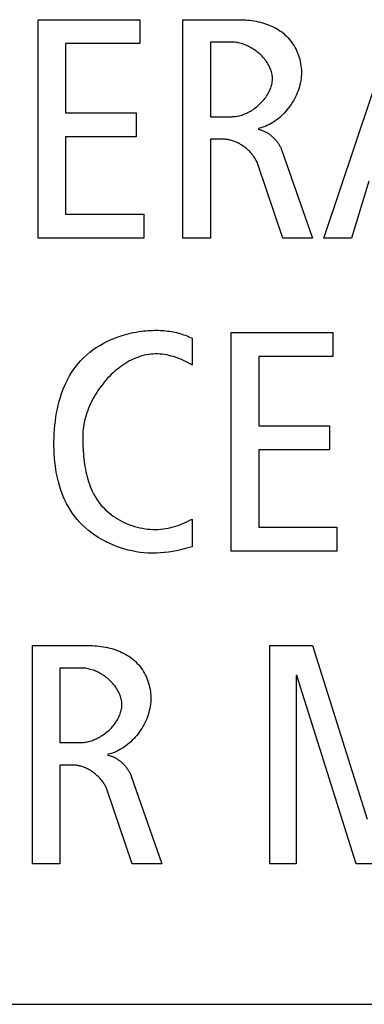
# Model space of a CAD drawing. Units: millimetres. Extents: x -432 to 1780, y -184 to 1119.
# Drawn here: x 1414 to 1417, y 421 to 428 of the extents above; entities that cross this region are included whole.
import ezdxf

# ---------------------------------------------------------------- set-up
doc = ezdxf.new("R2010")
doc.units = ezdxf.units.MM
doc.header["$LTSCALE"] = 65.395
doc.layers.get('0').update_dxf_attribs({"linetype": 'CONTINUOUS'})

msp = doc.modelspace()

# ---------------------------------------------------------------- linework, layer by layer
at = {"color": 7, "linetype": 'Continuous'}
for p, q in [((1414.478, 426.6768), (1414.478, 428.2478)), ((1414.478, 428.2478), (1415.2094, 428.2478)), ((1415.2094, 428.2478), (1415.2094, 428.0766)), ((1415.5202, 426.6768), (1415.5202, 428.2478)), ((1415.5202, 428.2478), (1415.9231, 428.2478)), ((1416.5328, 426.6768), (1417.0594, 428.2478)), ((1414.6761, 428.0766), (1414.6761, 427.5774)), ((1415.2094, 428.0766), (1414.6761, 428.0766)), ((1415.7181, 428.0859), (1415.7181, 427.5502)), ((1415.8757, 428.0859), (1415.7181, 428.0859)), ((1414.6761, 427.5774), (1415.1848, 427.5774)), ((1415.1848, 427.5774), (1415.1848, 427.4058)), ((1415.7181, 427.5502), (1415.8712, 427.5502)), ((1414.6761, 427.4058), (1414.6761, 426.8481)), ((1415.1848, 427.4058), (1414.6761, 427.4058)), ((1415.7181, 427.3882), (1415.7181, 426.6768)), ((1415.8082, 427.3882), (1415.7181, 427.3882)), ((1416.2314, 427.3073), (1416.4519, 426.6768)), ((1416.2381, 426.6768), (1416.0579, 427.2081)), ((1416.857, 427.0868), (1416.7309, 426.6768)), ((1414.6761, 426.8481), (1415.2389, 426.8481)), ((1415.2389, 426.8481), (1415.2389, 426.6768)), ((1415.2389, 426.6768), (1414.478, 426.6768)), ((1415.7181, 426.6768), (1415.5202, 426.6768)), ((1416.4519, 426.6768), (1416.2381, 426.6768)), ((1416.7309, 426.6768), (1416.5328, 426.6768)), ((1415.8666, 424.4261), (1415.8666, 425.9971)), ((1415.8666, 425.9971), (1416.5981, 425.9971)), ((1416.5981, 425.9971), (1416.5981, 425.8259)), ((1415.5853, 425.9565), (1415.5853, 425.7632)), ((1416.0648, 425.8259), (1416.0648, 425.3267)), ((1416.5981, 425.8259), (1416.0648, 425.8259)), ((1416.0648, 425.3267), (1416.5735, 425.3267)), ((1416.5735, 425.3267), (1416.5735, 425.1551)), ((1416.0648, 425.1551), (1416.0648, 424.5974)), ((1416.5735, 425.1551), (1416.0648, 425.1551)), ((1415.5853, 424.6559), (1415.5853, 424.4575)), ((1416.0648, 424.5974), (1416.6274, 424.5974)), ((1416.6274, 424.5974), (1416.6274, 424.4261)), ((1416.6274, 424.4261), (1415.8666, 424.4261)), ((1414.4374, 422.1755), (1414.4374, 423.7464)), ((1414.4374, 423.7464), (1414.8403, 423.7464)), ((1416.1456, 422.1755), (1416.1456, 423.7464)), ((1416.1456, 423.7464), (1416.4515, 423.7464)), ((1416.4515, 423.7464), (1416.8455, 422.4976)), ((1414.6353, 423.5845), (1414.6353, 423.0488)), ((1414.7929, 423.5845), (1414.6353, 423.5845)), ((1416.3346, 423.5304), (1416.3346, 422.1755)), ((1416.3392, 423.5304), (1416.3346, 423.5304)), ((1416.7666, 422.1755), (1416.3392, 423.5304)), ((1414.6353, 423.0488), (1414.7884, 423.0488)), ((1414.6353, 422.8869), (1414.6353, 422.1755)), ((1414.7254, 422.8869), (1414.6353, 422.8869)), ((1415.1486, 422.8059), (1415.3691, 422.1755)), ((1415.1553, 422.1755), (1414.9751, 422.7067)), ((1414.6353, 422.1755), (1414.4374, 422.1755)), ((1415.3691, 422.1755), (1415.1553, 422.1755)), ((1416.3346, 422.1755), (1416.1456, 422.1755)), ((1416.9108, 422.1755), (1416.7666, 422.1755)), ((1358.0453, 421.1661), (1471.2093, 421.1661))]:
    msp.add_line(p, q, dxfattribs=at)
for points in [[(1415.9231, 428.2478), (1415.9383, 428.2476), (1415.9535, 428.2471), (1415.9689, 428.2462), (1415.9844, 428.245), (1415.9998, 428.2434), (1416.0153, 428.2414), (1416.0307, 428.239), (1416.0461, 428.2363), (1416.0615, 428.2331), (1416.0767, 428.2294), (1416.0918, 428.2254), (1416.1067, 428.2209), (1416.1215, 428.216), (1416.1361, 428.2106), (1416.1504, 428.2048), (1416.1645, 428.1984), (1416.1783, 428.1916), (1416.1918, 428.1843), (1416.205, 428.1765), (1416.2178, 428.1681), (1416.2302, 428.1593), (1416.2422, 428.1499), (1416.2538, 428.14), (1416.2646, 428.1298), (1416.2749, 428.1192), (1416.2847, 428.1081), (1416.2941, 428.0966), (1416.303, 428.0847), (1416.3114, 428.0723), (1416.3194, 428.0596), (1416.3268, 428.0465), (1416.3337, 428.0331), (1416.34, 428.0194), (1416.3459, 428.0055), (1416.3511, 427.9912), (1416.3558, 427.9768), (1416.36, 427.9621), (1416.3635, 427.9473), (1416.3664, 427.9323), (1416.3688, 427.9171), (1416.3705, 427.9019), (1416.3716, 427.8865), (1416.372, 427.8711), (1416.3718, 427.8557), (1416.3709, 427.8402), (1416.3694, 427.8251), (1416.3673, 427.81), (1416.3645, 427.7949), (1416.3612, 427.7799), (1416.3572, 427.765), (1416.3527, 427.7503), (1416.3476, 427.7356), (1416.342, 427.7211), (1416.3359, 427.7068), (1416.3293, 427.6926), (1416.3222, 427.6787), (1416.3146, 427.665), (1416.3065, 427.6516), (1416.2981, 427.6384), (1416.2891, 427.6255), (1416.2798, 427.613), (1416.2701, 427.6008), (1416.26, 427.5889), (1416.2496, 427.5774), (1416.2388, 427.5664), (1416.2276, 427.5557), (1416.2162, 427.5455), (1416.2044, 427.5357), (1416.1924, 427.5265), (1416.1801, 427.5177), (1416.1676, 427.5094), (1416.1548, 427.5017), (1416.1418, 427.4946), (1416.1286, 427.488), (1416.1152, 427.4821), (1416.1017, 427.4768), (1416.088, 427.4721), (1416.0741, 427.4681), (1416.0602, 427.4647)], [(1415.8712, 427.5502), (1415.88, 427.5504), (1415.8889, 427.5509), (1415.8978, 427.5519), (1415.9068, 427.5533), (1415.9157, 427.555), (1415.9247, 427.557), (1415.9338, 427.5594), (1415.9428, 427.5622), (1415.9518, 427.5652), (1415.9607, 427.5686), (1415.9696, 427.5723), (1415.9785, 427.5763), (1415.9873, 427.5806), (1415.996, 427.5851), (1416.0047, 427.59), (1416.0132, 427.5951), (1416.0217, 427.6004), (1416.03, 427.606), (1416.0381, 427.6119), (1416.0461, 427.618), (1416.054, 427.6243), (1416.0617, 427.6308), (1416.0692, 427.6375), (1416.0765, 427.6444), (1416.0836, 427.6515), (1416.0905, 427.6587), (1416.0971, 427.6661), (1416.1035, 427.6737), (1416.1097, 427.6815), (1416.1156, 427.6893), (1416.1212, 427.6974), (1416.1265, 427.7055), (1416.1315, 427.7137), (1416.1362, 427.7221), (1416.1406, 427.7305), (1416.1447, 427.739), (1416.1484, 427.7477), (1416.1517, 427.7563), (1416.1546, 427.7651), (1416.1572, 427.7739), (1416.1594, 427.7827), (1416.1611, 427.7915), (1416.1625, 427.8004), (1416.1634, 427.8093), (1416.1639, 427.8182), (1416.1639, 427.8271), (1416.1634, 427.8361), (1416.1625, 427.845), (1416.1611, 427.8539), (1416.1593, 427.8627), (1416.1571, 427.8716), (1416.1545, 427.8803), (1416.1515, 427.889), (1416.148, 427.8976), (1416.1443, 427.9061), (1416.1401, 427.9146), (1416.1356, 427.9229), (1416.1308, 427.9312), (1416.1257, 427.9393), (1416.1202, 427.9473), (1416.1145, 427.9551), (1416.1084, 427.9629), (1416.1021, 427.9704), (1416.0956, 427.9778), (1416.0887, 427.9851), (1416.0817, 427.9921), (1416.0744, 427.999), (1416.067, 428.0057), (1416.0593, 428.0122), (1416.0515, 428.0185), (1416.0434, 428.0245), (1416.0353, 428.0303), (1416.027, 428.0359), (1416.0185, 428.0412), (1416.0099, 428.0463), (1416.0013, 428.0511), (1415.9925, 428.0557), (1415.9836, 428.0599), (1415.9747, 428.0639), (1415.9658, 428.0676), (1415.9567, 428.0709), (1415.9477, 428.074), (1415.9386, 428.0767), (1415.9295, 428.0791), (1415.9205, 428.0811), (1415.9114, 428.0828), (1415.9024, 428.0841), (1415.8934, 428.0851), (1415.8845, 428.0857), (1415.8757, 428.0859)], [(1416.0602, 427.4599), (1416.0655, 427.4588), (1416.0709, 427.4576), (1416.0762, 427.4561), (1416.0815, 427.4545), (1416.0868, 427.4528), (1416.092, 427.4508), (1416.0972, 427.4488), (1416.1024, 427.4465), (1416.1075, 427.4441), (1416.1126, 427.4416), (1416.1176, 427.439), (1416.1226, 427.4362), (1416.1275, 427.4332), (1416.1323, 427.4302), (1416.1371, 427.427), (1416.1419, 427.4236), (1416.1465, 427.4202), (1416.1511, 427.4167), (1416.1556, 427.413), (1416.1601, 427.4093), (1416.1644, 427.4054), (1416.1687, 427.4014), (1416.1729, 427.3974), (1416.177, 427.3932), (1416.181, 427.389), (1416.1849, 427.3847), (1416.1887, 427.3803), (1416.1924, 427.3758), (1416.196, 427.3712), (1416.1995, 427.3666), (1416.2029, 427.362), (1416.2061, 427.3572), (1416.2092, 427.3524), (1416.2122, 427.3476), (1416.2151, 427.3427), (1416.2179, 427.3377), (1416.2205, 427.3327), (1416.2229, 427.3277), (1416.2253, 427.3226), (1416.2275, 427.3175), (1416.2295, 427.3124), (1416.2314, 427.3073)], [(1416.0579, 427.2081), (1416.0556, 427.2144), (1416.0531, 427.2206), (1416.0504, 427.2269), (1416.0475, 427.233), (1416.0443, 427.2391), (1416.041, 427.2452), (1416.0374, 427.2512), (1416.0337, 427.2571), (1416.0298, 427.2629), (1416.0257, 427.2687), (1416.0214, 427.2744), (1416.017, 427.28), (1416.0124, 427.2855), (1416.0077, 427.2909), (1416.0028, 427.2962), (1415.9978, 427.3014), (1415.9926, 427.3065), (1415.9873, 427.3115), (1415.9819, 427.3163), (1415.9763, 427.3211), (1415.9707, 427.3257), (1415.9649, 427.3302), (1415.959, 427.3346), (1415.953, 427.3388), (1415.947, 427.3429), (1415.9408, 427.3468), (1415.9346, 427.3506), (1415.9283, 427.3542), (1415.9219, 427.3577), (1415.9155, 427.361), (1415.909, 427.3641), (1415.9024, 427.3671), (1415.8958, 427.3699), (1415.8891, 427.3725), (1415.8825, 427.3749), (1415.8757, 427.3772), (1415.869, 427.3792), (1415.8623, 427.3811), (1415.8555, 427.3827), (1415.8487, 427.3842), (1415.8419, 427.3854), (1415.8351, 427.3864), (1415.8284, 427.3872), (1415.8216, 427.3878), (1415.8149, 427.3881), (1415.8082, 427.3882)], [(1415.5853, 424.4575), (1415.5575, 424.4493), (1415.5295, 424.4416), (1415.5014, 424.4346), (1415.4731, 424.4284), (1415.4446, 424.4229), (1415.4159, 424.4183), (1415.387, 424.4147), (1415.358, 424.4121), (1415.3289, 424.4106), (1415.2995, 424.4103), (1415.2708, 424.4112), (1415.242, 424.4133), (1415.2132, 424.4166), (1415.1844, 424.421), (1415.1556, 424.4265), (1415.1271, 424.4331), (1415.0987, 424.4408), (1415.0707, 424.4496), (1415.043, 424.4595), (1415.0156, 424.4703), (1414.9888, 424.4822), (1414.9625, 424.4951), (1414.9367, 424.509), (1414.9116, 424.5238), (1414.8873, 424.5395), (1414.8637, 424.5562), (1414.8409, 424.5737), (1414.8191, 424.5922), (1414.7982, 424.6115), (1414.7783, 424.6316), (1414.7596, 424.6526), (1414.7421, 424.6742), (1414.7258, 424.6965), (1414.7105, 424.7195), (1414.6963, 424.7432), (1414.6831, 424.7675), (1414.6709, 424.7925), (1414.6597, 424.818), (1414.6495, 424.8441), (1414.6402, 424.8706), (1414.6318, 424.8976), (1414.6243, 424.925), (1414.6177, 424.9528), (1414.6119, 424.9809), (1414.6069, 425.0094), (1414.6027, 425.0381), (1414.5992, 425.0671), (1414.5966, 425.0962), (1414.5946, 425.1255), (1414.5933, 425.155), (1414.5927, 425.1845), (1414.5927, 425.214), (1414.5934, 425.2437), (1414.5947, 425.2733), (1414.5967, 425.3028), (1414.5994, 425.3323), (1414.6027, 425.3616), (1414.6068, 425.3906), (1414.6116, 425.4195), (1414.6172, 425.4481), (1414.6236, 425.4764), (1414.6308, 425.5043), (1414.6388, 425.5319), (1414.6477, 425.559), (1414.6574, 425.5856), (1414.668, 425.6117), (1414.6795, 425.6373), (1414.6919, 425.6623), (1414.7052, 425.6866), (1414.7196, 425.7103), (1414.7349, 425.7333), (1414.7512, 425.7555), (1414.7685, 425.7769), (1414.7869, 425.7975), (1414.8069, 425.8177), (1414.8279, 425.837), (1414.85, 425.8554), (1414.873, 425.8728), (1414.8968, 425.8893), (1414.9215, 425.9048), (1414.9469, 425.9193), (1414.973, 425.9328), (1414.9998, 425.9453), (1415.0271, 425.9568), (1415.0549, 425.9672), (1415.0832, 425.9767)], [(1415.0832, 425.9767), (1415.0998, 425.9817), (1415.1166, 425.9864), (1415.1335, 425.9907), (1415.1505, 425.9946), (1415.1676, 425.9982), (1415.1847, 426.0014), (1415.2019, 426.0043), (1415.2191, 426.0068), (1415.2364, 426.0089), (1415.2537, 426.0106), (1415.271, 426.012), (1415.2883, 426.013), (1415.3019, 426.0135), (1415.3154, 426.0137), (1415.3289, 426.0138), (1415.3424, 426.0136), (1415.3559, 426.0131), (1415.3693, 426.0124), (1415.3827, 426.0114), (1415.396, 426.0101), (1415.4092, 426.0086), (1415.4224, 426.0068), (1415.4356, 426.0047), (1415.4486, 426.0024), (1415.4616, 425.9998), (1415.4744, 425.9968), (1415.4872, 425.9936), (1415.4999, 425.99), (1415.5125, 425.9862), (1415.5249, 425.9821), (1415.5373, 425.9776), (1415.5495, 425.9728), (1415.5615, 425.9677), (1415.5735, 425.9622), (1415.5853, 425.9565)], [(1415.5853, 425.7632), (1415.5715, 425.7716), (1415.5574, 425.7796), (1415.543, 425.7873), (1415.5284, 425.7946), (1415.5135, 425.8014), (1415.4984, 425.8079), (1415.483, 425.8139), (1415.4675, 425.8194), (1415.4518, 425.8244), (1415.436, 425.8289), (1415.42, 425.8328), (1415.404, 425.8362), (1415.3878, 425.839), (1415.3716, 425.8412), (1415.3554, 425.8427), (1415.3391, 425.8436), (1415.3228, 425.8438), (1415.3066, 425.8433), (1415.2904, 425.8421), (1415.274, 425.8401), (1415.2577, 425.8374), (1415.2415, 425.8339), (1415.2254, 425.8297), (1415.2094, 425.8249), (1415.1935, 425.8193), (1415.1778, 425.8132), (1415.1622, 425.8064), (1415.1468, 425.7989), (1415.1315, 425.7909), (1415.1165, 425.7823), (1415.1016, 425.7732), (1415.0869, 425.7635), (1415.0725, 425.7533), (1415.0583, 425.7426), (1415.0443, 425.7315), (1415.0306, 425.7198), (1415.0172, 425.7078), (1415.004, 425.6953), (1414.9912, 425.6824), (1414.9786, 425.6692), (1414.9664, 425.6555), (1414.9545, 425.6416), (1414.943, 425.6273), (1414.9318, 425.6127), (1414.9209, 425.5978), (1414.9105, 425.5827), (1414.9004, 425.5673), (1414.8908, 425.5517), (1414.8815, 425.5359), (1414.8727, 425.5199), (1414.8643, 425.5038), (1414.8564, 425.4874), (1414.8489, 425.471), (1414.842, 425.4545), (1414.8355, 425.4378), (1414.8295, 425.4211), (1414.824, 425.4043), (1414.8191, 425.3875), (1414.8146, 425.3707), (1414.8108, 425.3539), (1414.8075, 425.3372), (1414.8047, 425.3204), (1414.8026, 425.3038), (1414.801, 425.2872), (1414.8001, 425.2707), (1414.7998, 425.2544)], [(1414.7998, 425.2544), (1414.7999, 425.2363), (1414.8001, 425.2181), (1414.8005, 425.1998), (1414.8012, 425.1813), (1414.802, 425.1629), (1414.8031, 425.1443), (1414.8044, 425.1257), (1414.806, 425.1071), (1414.8079, 425.0886), (1414.8102, 425.07), (1414.8127, 425.0515), (1414.8156, 425.0331), (1414.8188, 425.0148), (1414.8225, 424.9966), (1414.8265, 424.9785), (1414.831, 424.9606), (1414.8358, 424.9429), (1414.8412, 424.9254), (1414.847, 424.9081), (1414.8533, 424.8911), (1414.8601, 424.8743), (1414.8675, 424.8578), (1414.8754, 424.8416), (1414.8838, 424.8258), (1414.8928, 424.8103), (1414.9025, 424.7952), (1414.9127, 424.7805), (1414.9236, 424.7662), (1414.9354, 424.752), (1414.9478, 424.7383), (1414.9609, 424.7251), (1414.9745, 424.7124), (1414.9887, 424.7003), (1415.0035, 424.6886), (1415.0187, 424.6774), (1415.0344, 424.6668), (1415.0505, 424.6568), (1415.067, 424.6474), (1415.0839, 424.6385), (1415.1011, 424.6302), (1415.1187, 424.6225), (1415.1365, 424.6154), (1415.1545, 424.609), (1415.1728, 424.6032), (1415.1912, 424.5981), (1415.2098, 424.5937), (1415.2285, 424.5899), (1415.2474, 424.5868), (1415.2662, 424.5844), (1415.2851, 424.5828), (1415.304, 424.5819), (1415.3226, 424.5817), (1415.3412, 424.5822), (1415.3597, 424.5834), (1415.3781, 424.5853), (1415.3965, 424.5879), (1415.4146, 424.5911), (1415.4327, 424.595), (1415.4505, 424.5995), (1415.4682, 424.6046), (1415.4857, 424.6103), (1415.503, 424.6165), (1415.52, 424.6234), (1415.5367, 424.6307), (1415.5532, 424.6386), (1415.5694, 424.647), (1415.5853, 424.6559)], [(1414.8403, 423.7464), (1414.8555, 423.7463), (1414.8708, 423.7457), (1414.8861, 423.7449), (1414.9016, 423.7436), (1414.917, 423.742), (1414.9325, 423.7401), (1414.9479, 423.7377), (1414.9633, 423.7349), (1414.9787, 423.7317), (1414.9939, 423.7281), (1415.009, 423.724), (1415.024, 423.7196), (1415.0387, 423.7146), (1415.0533, 423.7092), (1415.0676, 423.7034), (1415.0817, 423.6971), (1415.0955, 423.6902), (1415.109, 423.6829), (1415.1222, 423.6751), (1415.135, 423.6668), (1415.1474, 423.6579), (1415.1594, 423.6485), (1415.171, 423.6386), (1415.1818, 423.6285), (1415.1921, 423.6179), (1415.2019, 423.6068), (1415.2113, 423.5952), (1415.2202, 423.5833), (1415.2286, 423.571), (1415.2366, 423.5582), (1415.244, 423.5452), (1415.2509, 423.5318), (1415.2573, 423.5181), (1415.2631, 423.5041), (1415.2683, 423.4899), (1415.273, 423.4754), (1415.2772, 423.4608), (1415.2807, 423.4459), (1415.2837, 423.4309), (1415.286, 423.4158), (1415.2877, 423.4005), (1415.2888, 423.3852), (1415.2892, 423.3698), (1415.289, 423.3543), (1415.2881, 423.3389), (1415.2866, 423.3237), (1415.2845, 423.3086), (1415.2817, 423.2936), (1415.2784, 423.2786), (1415.2744, 423.2637), (1415.2699, 423.2489), (1415.2649, 423.2342), (1415.2593, 423.2197), (1415.2532, 423.2054), (1415.2465, 423.1913), (1415.2394, 423.1773), (1415.2318, 423.1636), (1415.2238, 423.1502), (1415.2153, 423.137), (1415.2064, 423.1242), (1415.1971, 423.1116), (1415.1874, 423.0994), (1415.1773, 423.0876), (1415.1669, 423.0761), (1415.1561, 423.065), (1415.1449, 423.0544), (1415.1335, 423.0441), (1415.1218, 423.0344), (1415.1097, 423.0251), (1415.0975, 423.0163), (1415.0849, 423.0081), (1415.0722, 423.0004), (1415.0592, 422.9932), (1415.046, 422.9867), (1415.0326, 422.9807), (1415.0191, 422.9754), (1415.0054, 422.9707), (1414.9915, 422.9667), (1414.9776, 422.9634)], [(1414.7884, 423.0488), (1414.7972, 423.049), (1414.8061, 423.0496), (1414.815, 423.0506), (1414.824, 423.0519), (1414.8329, 423.0536), (1414.842, 423.0556), (1414.851, 423.058), (1414.86, 423.0608), (1414.869, 423.0638), (1414.8779, 423.0672), (1414.8869, 423.0709), (1414.8957, 423.0749), (1414.9045, 423.0792), (1414.9133, 423.0838), (1414.9219, 423.0886), (1414.9304, 423.0937), (1414.9389, 423.0991), (1414.9472, 423.1047), (1414.9553, 423.1105), (1414.9633, 423.1166), (1414.9712, 423.1229), (1414.9789, 423.1294), (1414.9864, 423.1361), (1414.9937, 423.143), (1415.0008, 423.1501), (1415.0077, 423.1574), (1415.0143, 423.1648), (1415.0208, 423.1724), (1415.0269, 423.1801), (1415.0328, 423.188), (1415.0384, 423.196), (1415.0437, 423.2041), (1415.0487, 423.2124), (1415.0534, 423.2207), (1415.0578, 423.2292), (1415.0619, 423.2377), (1415.0656, 423.2463), (1415.0689, 423.255), (1415.0718, 423.2637), (1415.0744, 423.2725), (1415.0766, 423.2813), (1415.0784, 423.2902), (1415.0797, 423.2991), (1415.0806, 423.308), (1415.0811, 423.3169), (1415.0811, 423.3258), (1415.0806, 423.3347), (1415.0797, 423.3436), (1415.0783, 423.3525), (1415.0765, 423.3614), (1415.0743, 423.3702), (1415.0717, 423.3789), (1415.0687, 423.3876), (1415.0653, 423.3962), (1415.0615, 423.4048), (1415.0573, 423.4132), (1415.0528, 423.4216), (1415.048, 423.4298), (1415.0429, 423.4379), (1415.0374, 423.4459), (1415.0317, 423.4538), (1415.0256, 423.4615), (1415.0193, 423.4691), (1415.0128, 423.4765), (1415.0059, 423.4837), (1414.9989, 423.4908), (1414.9916, 423.4977), (1414.9842, 423.5043), (1414.9765, 423.5108), (1414.9687, 423.5171), (1414.9607, 423.5231), (1414.9525, 423.529), (1414.9442, 423.5345), (1414.9357, 423.5399), (1414.9271, 423.545), (1414.9185, 423.5498), (1414.9097, 423.5543), (1414.9009, 423.5586), (1414.8919, 423.5625), (1414.883, 423.5662), (1414.8739, 423.5696), (1414.8649, 423.5726), (1414.8558, 423.5753), (1414.8467, 423.5777), (1414.8377, 423.5798), (1414.8286, 423.5814), (1414.8196, 423.5828), (1414.8107, 423.5837), (1414.8017, 423.5843), (1414.7929, 423.5845)], [(1414.9776, 422.9585), (1414.9829, 422.9575), (1414.9883, 422.9562), (1414.9936, 422.9548), (1414.9989, 422.9532), (1415.0041, 422.9514), (1415.0094, 422.9495), (1415.0145, 422.9474), (1415.0197, 422.9452), (1415.0248, 422.9428), (1415.0299, 422.9402), (1415.0349, 422.9376), (1415.0399, 422.9348), (1415.0448, 422.9318), (1415.0496, 422.9288), (1415.0544, 422.9256), (1415.0591, 422.9223), (1415.0638, 422.9188), (1415.0684, 422.9153), (1415.0729, 422.9116), (1415.0773, 422.9079), (1415.0817, 422.904), (1415.086, 422.9), (1415.0901, 422.896), (1415.0942, 422.8918), (1415.0982, 422.8876), (1415.1021, 422.8833), (1415.1059, 422.8789), (1415.1096, 422.8744), (1415.1132, 422.8699), (1415.1167, 422.8652), (1415.1201, 422.8606), (1415.1233, 422.8558), (1415.1264, 422.851), (1415.1294, 422.8462), (1415.1323, 422.8413), (1415.135, 422.8363), (1415.1377, 422.8313), (1415.1401, 422.8263), (1415.1425, 422.8213), (1415.1447, 422.8162), (1415.1467, 422.8111), (1415.1486, 422.8059)], [(1414.9751, 422.7067), (1414.9729, 422.713), (1414.9703, 422.7193), (1414.9676, 422.7255), (1414.9647, 422.7317), (1414.9615, 422.7378), (1414.9582, 422.7438), (1414.9546, 422.7498), (1414.9509, 422.7557), (1414.947, 422.7616), (1414.9429, 422.7673), (1414.9386, 422.773), (1414.9342, 422.7786), (1414.9296, 422.7841), (1414.9249, 422.7895), (1414.92, 422.7948), (1414.915, 422.8), (1414.9098, 422.8051), (1414.9045, 422.8101), (1414.8991, 422.815), (1414.8935, 422.8197), (1414.8879, 422.8243), (1414.8821, 422.8288), (1414.8762, 422.8332), (1414.8703, 422.8374), (1414.8642, 422.8415), (1414.858, 422.8454), (1414.8518, 422.8492), (1414.8455, 422.8528), (1414.8391, 422.8563), (1414.8327, 422.8596), (1414.8262, 422.8628), (1414.8196, 422.8657), (1414.813, 422.8685), (1414.8064, 422.8711), (1414.7997, 422.8736), (1414.793, 422.8758), (1414.7862, 422.8779), (1414.7795, 422.8797), (1414.7727, 422.8813), (1414.7659, 422.8828), (1414.7591, 422.884), (1414.7523, 422.885), (1414.7456, 422.8858), (1414.7388, 422.8864), (1414.7321, 422.8868), (1414.7254, 422.8869)]]:
    msp.add_lwpolyline(points, dxfattribs=at)

doc.saveas('drawing.dxf')
